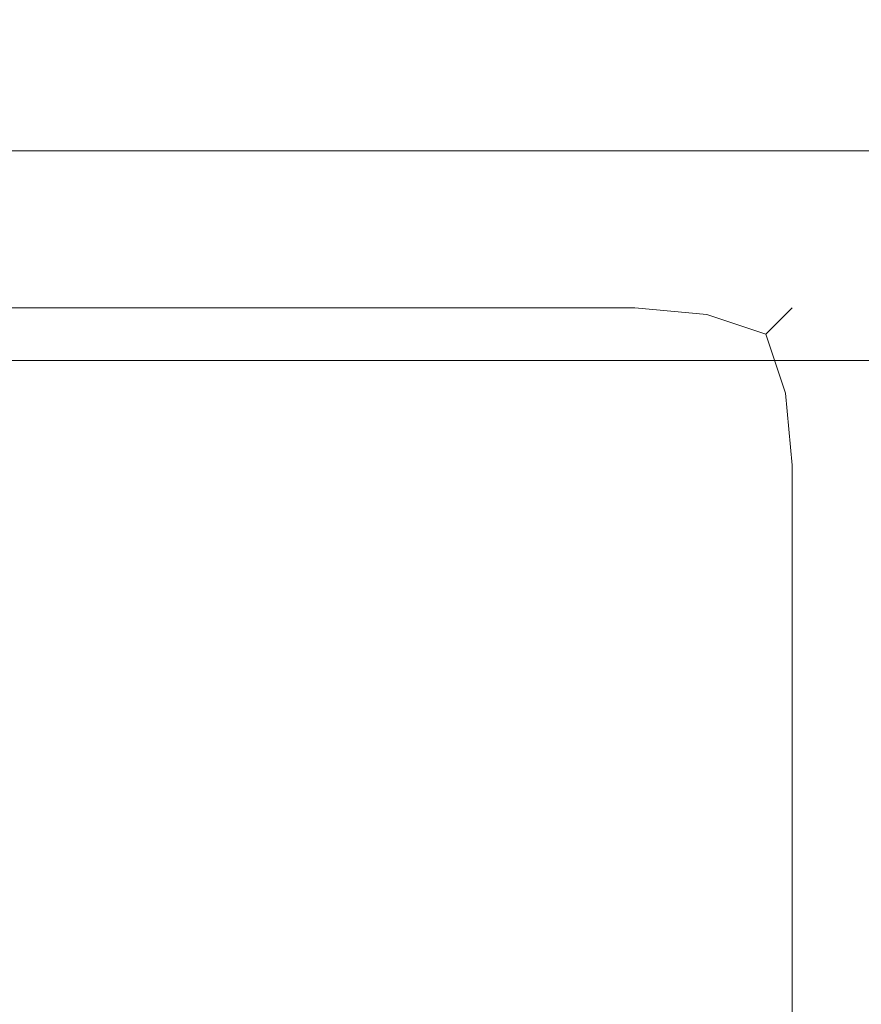
# Model space of a CAD drawing. Extents: x -200 to 202, y -155 to 145.
# Drawn here: x 161 to 163, y 105 to 108 of the extents above; entities that cross this region are included whole.
import ezdxf

# ---------------------------------------------------------------- set-up
doc = ezdxf.new("R2010")
doc.units = 0
doc.header["$LTSCALE"] = 500
doc.header["$MEASUREMENT"] = 0
doc.layers.add('EXC-KORPUS-WH', color=7, linetype='Continuous')
doc.layers.add('EXC-SZKLO', color=7, linetype='Continuous')

msp = doc.modelspace()

# ---------------------------------------------------------------- linework, layer by layer
at = {"layer": 'EXC-KORPUS-WH', "lineweight": 0}
for points, invisible_edges in [([(-198.7395, -153.7974, 1560.1556), (201.2604, 144.2027, 1560.1556), (-198.7396, 144.2026, 1560.1556), (-198.7395, -153.7974, 1560.1556)], 15), ([(201.2604, 144.2027, 1560.1556), (-198.7395, -153.7974, 1560.1556), (201.2605, -153.7973, 1560.1556), (201.2604, 144.2027, 1560.1556)], 15), ([(195.2605, -153.7973, 60.1557), (-192.7396, 144.2026, 60.1557), (195.2604, 144.2027, 60.1557), (195.2605, -153.7973, 60.1557)], 15), ([(195.2605, -145.7973, 1548.1555), (-192.7396, 144.2026, 1548.1555), (195.2604, 144.2027, 1548.1555), (195.2605, -145.7973, 1548.1555)], 15), ([(-192.7396, 144.2026, 60.1557), (195.2605, -153.7973, 60.1557), (-192.7395, -153.7974, 60.1557), (-192.7396, 144.2026, 60.1557)], 15), ([(-192.7396, 144.2026, 1548.1555), (195.2605, -145.7973, 1548.1555), (-192.7395, -145.7974, 1548.1555), (-192.7396, 144.2026, 1548.1555)], 15), ([(-179.7395, -143.7974, 78.1557), (182.2604, 144.2027, 78.1557), (-179.7396, 144.2026, 78.1557), (-179.7395, -143.7974, 78.1557)], 15), ([(182.2604, 144.2027, 78.1557), (-179.7395, -143.7974, 78.1557), (182.2605, -143.7973, 78.1557), (182.2604, 144.2027, 78.1557)], 15), ([(-179.7396, 107.765, 1548.0923), (182.2604, 108.2026, 1548.1549), (-179.7396, 108.2025, 1548.1549), (-179.7396, 107.765, 1548.0923)], 15), ([(182.2604, 108.2026, 1548.1549), (-179.7396, 107.765, 1548.0923), (182.2604, 107.7651, 1548.0923), (182.2604, 108.2026, 1548.1549)], 15), ([(182.2604, 107.4528, 78.405), (-179.7396, 107.7652, 78.2175), (182.2604, 107.7653, 78.2175), (182.2604, 107.4528, 78.405)], 15), ([(-179.7396, 107.7652, 78.2175), (182.2604, 107.4528, 78.405), (-179.7396, 107.4527, 78.405), (-179.7396, 107.7652, 78.2175)], 15), ([(-179.7396, 107.4525, 1547.9048), (182.2604, 107.7651, 1548.0923), (-179.7396, 107.765, 1548.0923), (-179.7396, 107.4525, 1547.9048)], 15), ([(182.2604, 107.7651, 1548.0923), (-179.7396, 107.4525, 1547.9048), (182.2604, 107.4526, 1547.9048), (182.2604, 107.7651, 1548.0923)], 15), ([(182.2604, 107.2653, 78.7175), (-179.7396, 107.4527, 78.405), (182.2604, 107.4528, 78.405), (182.2604, 107.2653, 78.7175)], 13), ([(-179.7396, 107.4527, 78.405), (182.2604, 107.2653, 78.7175), (-179.7396, 107.2652, 78.7175), (-179.7396, 107.4527, 78.405)], 15), ([(182.2604, 107.4526, 1547.9048), (-179.7396, 107.265, 1547.5923), (182.2604, 107.2651, 1547.5923), (182.2604, 107.4526, 1547.9048)], 15), ([(-179.7396, 107.265, 1547.5923), (182.2604, 107.4526, 1547.9048), (-179.7396, 107.4525, 1547.9048), (-179.7396, 107.265, 1547.5923)], 13), ([(182.2604, 107.2028, 79.155), (-179.7396, 107.2652, 78.7175), (182.2604, 107.2653, 78.7175), (182.2604, 107.2028, 79.155)], 15), ([(-179.7396, 107.2652, 78.7175), (182.2604, 107.2028, 79.155), (-179.7396, 107.2027, 79.155), (-179.7396, 107.2652, 78.7175)], 15), ([(182.2604, 107.2651, 1547.5923), (-179.7396, 107.2025, 1547.1548), (182.2604, 107.2026, 1547.1548), (182.2604, 107.2651, 1547.5923)], 15), ([(-179.7396, 107.2025, 1547.1548), (182.2604, 107.2651, 1547.5923), (-179.7396, 107.265, 1547.5923), (-179.7396, 107.2025, 1547.1548)], 15), ([(-179.7396, 107.2025, 1547.1548), (182.2604, 107.2028, 79.155), (182.2604, 107.2026, 1547.1548), (-179.7396, 107.2025, 1547.1548)], 15), ([(182.2604, 107.2028, 79.155), (-179.7396, 107.2025, 1547.1548), (-179.7396, 107.2027, 79.155), (182.2604, 107.2028, 79.155)], 15), ([(182.2604, 107.2027, 95.1556), (-179.7396, 107.2026, 79.1556), (-179.7396, 107.2026, 95.1556), (182.2604, 107.2027, 95.1556)], 15), ([(-179.7396, 107.2026, 79.1556), (182.2604, 107.2027, 95.1556), (182.2604, 107.2027, 79.1556), (-179.7396, 107.2026, 79.1556)], 15), ([(182.2604, 107.1402, 78.7181), (-179.7396, 107.2026, 79.1556), (182.2604, 107.2027, 79.1556), (182.2604, 107.1402, 78.7181)], 15), ([(-179.7396, 107.1401, 95.5931), (182.2604, 107.2027, 95.1556), (-179.7396, 107.2026, 95.1556), (-179.7396, 107.1401, 95.5931)], 15), ([(182.2604, 107.2027, 95.1556), (-179.7396, 107.1401, 95.5931), (182.2604, 107.1402, 95.5931), (182.2604, 107.2027, 95.1556)], 15), ([(-179.7396, 107.2026, 79.1556), (182.2604, 107.1402, 78.7181), (-179.7396, 107.1401, 78.7181), (-179.7396, 107.2026, 79.1556)], 15), ([(164.2604, 107.2027, 817.6553), (-161.7396, 107.2026, 801.6553), (-161.7396, 107.2026, 817.6553), (164.2604, 107.2027, 817.6553)], 15), ([(-161.7396, 107.2026, 801.6553), (164.2604, 107.2027, 817.6553), (164.2604, 107.2027, 801.6553), (-161.7396, 107.2026, 801.6553)], 15), ([(164.2604, 107.1402, 801.2177), (-161.7396, 107.2026, 801.6553), (164.2604, 107.2027, 801.6553), (164.2604, 107.1402, 801.2177)], 15), ([(-161.7396, 107.1401, 818.0927), (164.2604, 107.2027, 817.6553), (-161.7396, 107.2026, 817.6553), (-161.7396, 107.1401, 818.0927)], 15), ([(164.2604, 107.2027, 817.6553), (-161.7396, 107.1401, 818.0927), (164.2604, 107.1402, 818.0927), (164.2604, 107.2027, 817.6553)], 15), ([(164.2604, 107.2027, 772.4363), (-161.7396, 107.2026, 756.4363), (-161.7396, 107.2026, 772.4363), (164.2604, 107.2027, 772.4363)], 15), ([(-161.7396, 107.2026, 756.4363), (164.2604, 107.2027, 772.4363), (164.2604, 107.2027, 756.4363), (-161.7396, 107.2026, 756.4363)], 15), ([(164.2604, 107.1402, 755.9988), (-161.7396, 107.2026, 756.4363), (164.2604, 107.2027, 756.4363), (164.2604, 107.1402, 755.9988)], 15), ([(-161.7396, 107.1401, 772.8738), (164.2604, 107.2027, 772.4363), (-161.7396, 107.2026, 772.4363), (-161.7396, 107.1401, 772.8738)], 15), ([(164.2604, 107.2027, 772.4363), (-161.7396, 107.1401, 772.8738), (164.2604, 107.1402, 772.8738), (164.2604, 107.2027, 772.4363)], 15), ([(164.2604, 107.2027, 1513.2163), (-161.7396, 107.2026, 1497.2163), (-161.7396, 107.2026, 1513.2163), (164.2604, 107.2027, 1513.2163)], 15), ([(-161.7396, 107.2026, 1497.2163), (164.2604, 107.2027, 1513.2163), (164.2604, 107.2027, 1497.2163), (-161.7396, 107.2026, 1497.2163)], 15), ([(164.2604, 107.1402, 1496.7788), (-161.7396, 107.2026, 1497.2163), (164.2604, 107.2027, 1497.2163), (164.2604, 107.1402, 1496.7788)], 15), ([(-161.7396, 107.1401, 1513.6538), (164.2604, 107.2027, 1513.2163), (-161.7396, 107.2026, 1513.2163), (-161.7396, 107.1401, 1513.6538)], 15), ([(164.2604, 107.2027, 1513.2163), (-161.7396, 107.1401, 1513.6538), (164.2604, 107.1402, 1513.6538), (164.2604, 107.2027, 1513.2163)], 15), ([(-161.7396, 107.2026, 801.6553), (164.2604, 107.1402, 801.2177), (-161.7396, 107.1401, 801.2177), (-161.7396, 107.2026, 801.6553)], 15), ([(-161.7396, 107.2026, 756.4363), (164.2604, 107.1402, 755.9988), (-161.7396, 107.1401, 755.9988), (-161.7396, 107.2026, 756.4363)], 15), ([(-161.7396, 107.2026, 1497.2163), (164.2604, 107.1402, 1496.7788), (-161.7396, 107.1401, 1496.7788), (-161.7396, 107.2026, 1497.2163)], 15), ([(182.2604, 106.9527, 78.4056), (-179.7396, 107.1401, 78.7181), (182.2604, 107.1402, 78.7181), (182.2604, 106.9527, 78.4056)], 15), ([(-179.7396, 106.9526, 95.9056), (182.2604, 107.1402, 95.5931), (-179.7396, 107.1401, 95.5931), (-179.7396, 106.9526, 95.9056)], 15), ([(182.2604, 107.1402, 95.5931), (-179.7396, 106.9526, 95.9056), (182.2604, 106.9527, 95.9056), (182.2604, 107.1402, 95.5931)], 13), ([(-179.7396, 107.1401, 78.7181), (182.2604, 106.9527, 78.4056), (-179.7396, 106.9526, 78.4056), (-179.7396, 107.1401, 78.7181)], 13), ([(164.2604, 106.9527, 800.9052), (-161.7396, 107.1401, 801.2177), (164.2604, 107.1402, 801.2177), (164.2604, 106.9527, 800.9052)], 15), ([(-161.7396, 106.9526, 818.4052), (164.2604, 107.1402, 818.0927), (-161.7396, 107.1401, 818.0927), (-161.7396, 106.9526, 818.4052)], 15), ([(164.2604, 107.1402, 818.0927), (-161.7396, 106.9526, 818.4052), (164.2604, 106.9527, 818.4052), (164.2604, 107.1402, 818.0927)], 13), ([(164.2604, 106.9527, 755.6863), (-161.7396, 107.1401, 755.9988), (164.2604, 107.1402, 755.9988), (164.2604, 106.9527, 755.6863)], 15), ([(-161.7396, 106.9526, 773.1863), (164.2604, 107.1402, 772.8738), (-161.7396, 107.1401, 772.8738), (-161.7396, 106.9526, 773.1863)], 15), ([(164.2604, 107.1402, 772.8738), (-161.7396, 106.9526, 773.1863), (164.2604, 106.9527, 773.1863), (164.2604, 107.1402, 772.8738)], 13), ([(164.2604, 106.9527, 1496.4663), (-161.7396, 107.1401, 1496.7788), (164.2604, 107.1402, 1496.7788), (164.2604, 106.9527, 1496.4663)], 15), ([(-161.7396, 106.9526, 1513.9663), (164.2604, 107.1402, 1513.6538), (-161.7396, 107.1401, 1513.6538), (-161.7396, 106.9526, 1513.9663)], 15), ([(164.2604, 107.1402, 1513.6538), (-161.7396, 106.9526, 1513.9663), (164.2604, 106.9527, 1513.9663), (164.2604, 107.1402, 1513.6538)], 13), ([(-161.7396, 107.1401, 801.2177), (164.2604, 106.9527, 800.9052), (-161.7396, 106.9526, 800.9052), (-161.7396, 107.1401, 801.2177)], 13), ([(-161.7396, 107.1401, 755.9988), (164.2604, 106.9527, 755.6863), (-161.7396, 106.9526, 755.6863), (-161.7396, 107.1401, 755.9988)], 13), ([(-161.7396, 107.1401, 1496.7788), (164.2604, 106.9527, 1496.4663), (-161.7396, 106.9526, 1496.4663), (-161.7396, 107.1401, 1496.7788)], 13), ([(182.2604, 106.9527, 95.9056), (-179.7396, 106.6401, 96.0931), (182.2604, 106.6402, 96.0931), (182.2604, 106.9527, 95.9056)], 15), ([(-179.7396, 106.6401, 96.0931), (182.2604, 106.9527, 95.9056), (-179.7396, 106.9526, 95.9056), (-179.7396, 106.6401, 96.0931)], 15), ([(182.2604, 106.6402, 78.2181), (-179.7396, 106.9526, 78.4056), (182.2604, 106.9527, 78.4056), (182.2604, 106.6402, 78.2181)], 15), ([(-179.7396, 106.9526, 78.4056), (182.2604, 106.6402, 78.2181), (-179.7396, 106.6401, 78.2181), (-179.7396, 106.9526, 78.4056)], 15), ([(164.2604, 106.9527, 818.4052), (-161.7396, 106.6401, 818.5928), (164.2604, 106.6402, 818.5928), (164.2604, 106.9527, 818.4052)], 15), ([(-161.7396, 106.6401, 818.5928), (164.2604, 106.9527, 818.4052), (-161.7396, 106.9526, 818.4052), (-161.7396, 106.6401, 818.5928)], 15), ([(164.2604, 106.6402, 800.7178), (-161.7396, 106.9526, 800.9052), (164.2604, 106.9527, 800.9052), (164.2604, 106.6402, 800.7178)], 15), ([(164.2604, 106.9527, 773.1863), (-161.7396, 106.6401, 773.3738), (164.2604, 106.6402, 773.3738), (164.2604, 106.9527, 773.1863)], 15), ([(-161.7396, 106.6401, 773.3738), (164.2604, 106.9527, 773.1863), (-161.7396, 106.9526, 773.1863), (-161.7396, 106.6401, 773.3738)], 15), ([(164.2604, 106.6402, 755.4988), (-161.7396, 106.9526, 755.6863), (164.2604, 106.9527, 755.6863), (164.2604, 106.6402, 755.4988)], 15), ([(164.2604, 106.9527, 1513.9663), (-161.7396, 106.6401, 1514.1538), (164.2604, 106.6402, 1514.1538), (164.2604, 106.9527, 1513.9663)], 15), ([(-161.7396, 106.6401, 1514.1538), (164.2604, 106.9527, 1513.9663), (-161.7396, 106.9526, 1513.9663), (-161.7396, 106.6401, 1514.1538)], 15), ([(164.2604, 106.6402, 1496.2788), (-161.7396, 106.9526, 1496.4663), (164.2604, 106.9527, 1496.4663), (164.2604, 106.6402, 1496.2788)], 15), ([(-161.7396, 106.9526, 800.9052), (164.2604, 106.6402, 800.7178), (-161.7396, 106.6401, 800.7178), (-161.7396, 106.9526, 800.9052)], 15), ([(-161.7396, 106.9526, 755.6863), (164.2604, 106.6402, 755.4988), (-161.7396, 106.6401, 755.4988), (-161.7396, 106.9526, 755.6863)], 15), ([(-161.7396, 106.9526, 1496.4663), (164.2604, 106.6402, 1496.2788), (-161.7396, 106.6401, 1496.2788), (-161.7396, 106.9526, 1496.4663)], 15), ([(182.2604, 106.6402, 96.0931), (-179.7396, 106.2026, 96.1556), (182.2604, 106.2027, 96.1556), (182.2604, 106.6402, 96.0931)], 15), ([(-179.7396, 106.2026, 96.1556), (182.2604, 106.6402, 96.0931), (-179.7396, 106.6401, 96.0931), (-179.7396, 106.2026, 96.1556)], 15), ([(182.2604, 106.2027, 78.1556), (-179.7396, 106.6401, 78.2181), (182.2604, 106.6402, 78.2181), (182.2604, 106.2027, 78.1556)], 15), ([(-179.7396, 106.6401, 78.2181), (182.2604, 106.2027, 78.1556), (-179.7396, 106.2026, 78.1556), (-179.7396, 106.6401, 78.2181)], 15), ([(164.2604, 106.6402, 818.5928), (-161.7396, 106.2026, 818.6553), (164.2604, 106.2027, 818.6553), (164.2604, 106.6402, 818.5928)], 15), ([(-161.7396, 106.2026, 818.6553), (164.2604, 106.6402, 818.5928), (-161.7396, 106.6401, 818.5928), (-161.7396, 106.2026, 818.6553)], 15), ([(164.2604, 106.2027, 800.6552), (-161.7396, 106.6401, 800.7178), (164.2604, 106.6402, 800.7178), (164.2604, 106.2027, 800.6552)], 15), ([(164.2604, 106.6402, 773.3738), (-161.7396, 106.2026, 773.4363), (164.2604, 106.2027, 773.4363), (164.2604, 106.6402, 773.3738)], 15), ([(-161.7396, 106.2026, 773.4363), (164.2604, 106.6402, 773.3738), (-161.7396, 106.6401, 773.3738), (-161.7396, 106.2026, 773.4363)], 15), ([(164.2604, 106.2027, 755.4363), (-161.7396, 106.6401, 755.4988), (164.2604, 106.6402, 755.4988), (164.2604, 106.2027, 755.4363)], 15), ([(164.2604, 106.6402, 1514.1538), (-161.7396, 106.2026, 1514.2163), (164.2604, 106.2027, 1514.2163), (164.2604, 106.6402, 1514.1538)], 15), ([(-161.7396, 106.2026, 1514.2163), (164.2604, 106.6402, 1514.1538), (-161.7396, 106.6401, 1514.1538), (-161.7396, 106.2026, 1514.2163)], 15), ([(164.2604, 106.2027, 1496.2163), (-161.7396, 106.6401, 1496.2788), (164.2604, 106.6402, 1496.2788), (164.2604, 106.2027, 1496.2163)], 15), ([(-161.7396, 106.6401, 800.7178), (164.2604, 106.2027, 800.6552), (-161.7396, 106.2026, 800.6552), (-161.7396, 106.6401, 800.7178)], 15), ([(-161.7396, 106.6401, 755.4988), (164.2604, 106.2027, 755.4363), (-161.7396, 106.2026, 755.4363), (-161.7396, 106.6401, 755.4988)], 15), ([(-161.7396, 106.6401, 1496.2788), (164.2604, 106.2027, 1496.2163), (-161.7396, 106.2026, 1496.2163), (-161.7396, 106.6401, 1496.2788)], 15), ([(-179.7396, 106.2026, 96.1556), (182.2605, -135.7973, 96.1556), (182.2604, 106.2027, 96.1556), (-179.7396, 106.2026, 96.1556)], 15), ([(182.2604, 106.2027, 78.1556), (-179.7395, -135.7974, 78.1556), (-179.7396, 106.2026, 78.1556), (182.2604, 106.2027, 78.1556)], 15), ([(182.2605, -135.7973, 96.1556), (-179.7396, 106.2026, 96.1556), (-179.7395, -135.7974, 96.1556), (182.2605, -135.7973, 96.1556)], 15), ([(-179.7395, -135.7974, 78.1556), (182.2604, 106.2027, 78.1556), (182.2605, -135.7973, 78.1556), (-179.7395, -135.7974, 78.1556)], 15), ([(-161.7396, 106.2026, 818.6553), (164.2605, -135.7973, 818.6553), (164.2604, 106.2027, 818.6553), (-161.7396, 106.2026, 818.6553)], 15), ([(164.2604, 106.2027, 800.6552), (-161.7395, -135.7974, 800.6552), (-161.7396, 106.2026, 800.6552), (164.2604, 106.2027, 800.6552)], 15), ([(-161.7396, 106.2026, 773.4363), (164.2605, -135.7973, 773.4363), (164.2604, 106.2027, 773.4363), (-161.7396, 106.2026, 773.4363)], 15), ([(164.2604, 106.2027, 755.4363), (-161.7395, -135.7974, 755.4363), (-161.7396, 106.2026, 755.4363), (164.2604, 106.2027, 755.4363)], 15), ([(-161.7396, 106.2026, 1514.2163), (164.2605, -135.7973, 1514.2163), (164.2604, 106.2027, 1514.2163), (-161.7396, 106.2026, 1514.2163)], 15), ([(164.2604, 106.2027, 1496.2163), (-161.7395, -135.7974, 1496.2163), (-161.7396, 106.2026, 1496.2163), (164.2604, 106.2027, 1496.2163)], 15), ([(164.2605, -135.7973, 818.6553), (-161.7396, 106.2026, 818.6553), (-161.7395, -135.7974, 818.6553), (164.2605, -135.7973, 818.6553)], 15), ([(164.2605, -135.7973, 773.4363), (-161.7396, 106.2026, 773.4363), (-161.7395, -135.7974, 773.4363), (164.2605, -135.7973, 773.4363)], 15), ([(164.2605, -135.7973, 1514.2163), (-161.7396, 106.2026, 1514.2163), (-161.7395, -135.7974, 1514.2163), (164.2605, -135.7973, 1514.2163)], 15), ([(-161.7395, -135.7974, 800.6552), (164.2604, 106.2027, 800.6552), (164.2605, -135.7973, 800.6552), (-161.7395, -135.7974, 800.6552)], 15), ([(-161.7395, -135.7974, 755.4363), (164.2604, 106.2027, 755.4363), (164.2605, -135.7973, 755.4363), (-161.7395, -135.7974, 755.4363)], 15), ([(-161.7395, -135.7974, 1496.2163), (164.2604, 106.2027, 1496.2163), (164.2605, -135.7973, 1496.2163), (-161.7395, -135.7974, 1496.2163)], 15)]:
    msp.add_3dface(points, dxfattribs=dict(at, invisible_edges=invisible_edges))
at = {"layer": 'EXC-SZKLO', "lineweight": 0}
for points, invisible_edges in [([(162.7604, 107.2028, 426.5022), (-160.2396, 107.2027, 424.5023), (-160.2396, 107.2027, 426.5023), (162.7604, 107.2028, 426.5022)], 15), ([(-160.2396, 107.2027, 424.5023), (162.7604, 107.2028, 426.5022), (162.7604, 107.2028, 424.5022), (-160.2396, 107.2027, 424.5023)], 15), ([(162.7604, 107.1716, 424.2834), (-160.2396, 107.2027, 424.5023), (162.7604, 107.2028, 424.5022), (162.7604, 107.1716, 424.2834)], 15), ([(-160.2396, 107.1714, 426.721), (162.7604, 107.2028, 426.5022), (-160.2396, 107.2027, 426.5023), (-160.2396, 107.1714, 426.721)], 15), ([(162.7604, 107.2028, 426.5022), (-160.2396, 107.1714, 426.721), (162.7604, 107.1716, 426.7209), (162.7604, 107.2028, 426.5022)], 15), ([(162.7604, 107.2028, 1183.5809), (-160.2396, 107.2027, 1181.5809), (-160.2396, 107.2027, 1183.5809), (162.7604, 107.2028, 1183.5809)], 15), ([(-160.2396, 107.2027, 1181.5809), (162.7604, 107.2028, 1183.5809), (162.7604, 107.2028, 1181.5809), (-160.2396, 107.2027, 1181.5809)], 15), ([(162.7604, 107.1716, 1181.3622), (-160.2396, 107.2027, 1181.5809), (162.7604, 107.2028, 1181.5809), (162.7604, 107.1716, 1181.3622)], 15), ([(-160.2396, 107.1714, 1183.7998), (162.7604, 107.2028, 1183.5809), (-160.2396, 107.2027, 1183.5809), (-160.2396, 107.1714, 1183.7998)], 15), ([(162.7604, 107.2028, 1183.5809), (-160.2396, 107.1714, 1183.7998), (162.7604, 107.1716, 1183.7997), (162.7604, 107.2028, 1183.5809)], 15), ([(-160.2396, 107.2027, 424.5023), (162.7604, 107.1716, 424.2834), (-160.2396, 107.1714, 424.2835), (-160.2396, 107.2027, 424.5023)], 15), ([(-160.2396, 107.2027, 1181.5809), (162.7604, 107.1716, 1181.3622), (-160.2396, 107.1714, 1181.3622), (-160.2396, 107.2027, 1181.5809)], 15), ([(162.9635, 107.1403, 424.2991), (162.7604, 107.2028, 424.5022), (162.9791, 107.1716, 424.5022), (162.9635, 107.1403, 424.2991)], 15), ([(162.7604, 107.2028, 424.5022), (162.9635, 107.1403, 424.2991), (162.7604, 107.1716, 424.2834), (162.7604, 107.2028, 424.5022)], 15), ([(162.9635, 107.1403, 426.7053), (162.7604, 107.2028, 426.5022), (162.7604, 107.1716, 426.7209), (162.9635, 107.1403, 426.7053)], 15), ([(162.7604, 107.2028, 426.5022), (162.9635, 107.1403, 426.7053), (162.9791, 107.1716, 426.5022), (162.7604, 107.2028, 426.5022)], 15), ([(162.9791, 107.1716, 426.5022), (162.7604, 107.2028, 424.5022), (162.7604, 107.2028, 426.5022), (162.9791, 107.1716, 426.5022)], 15), ([(162.7604, 107.2028, 424.5022), (162.9791, 107.1716, 426.5022), (162.9791, 107.1716, 424.5022), (162.7604, 107.2028, 424.5022)], 15), ([(162.9635, 107.1403, 1181.3778), (162.7604, 107.2028, 1181.5809), (162.9791, 107.1716, 1181.5809), (162.9635, 107.1403, 1181.3778)], 15), ([(162.7604, 107.2028, 1181.5809), (162.9635, 107.1403, 1181.3778), (162.7604, 107.1716, 1181.3622), (162.7604, 107.2028, 1181.5809)], 15), ([(162.9635, 107.1403, 1183.7841), (162.7604, 107.2028, 1183.5809), (162.7604, 107.1716, 1183.7997), (162.9635, 107.1403, 1183.7841)], 15), ([(162.7604, 107.2028, 1183.5809), (162.9635, 107.1403, 1183.7841), (162.9791, 107.1716, 1183.5809), (162.7604, 107.2028, 1183.5809)], 15), ([(162.9791, 107.1716, 1183.5809), (162.7604, 107.2028, 1181.5809), (162.7604, 107.2028, 1183.5809), (162.9791, 107.1716, 1183.5809)], 15), ([(162.7604, 107.2028, 1181.5809), (162.9791, 107.1716, 1183.5809), (162.9791, 107.1716, 1181.5809), (162.7604, 107.2028, 1181.5809)], 15), ([(162.7604, 107.0778, 424.1272), (-160.2396, 107.1714, 424.2835), (162.7604, 107.1716, 424.2834), (162.7604, 107.0778, 424.1272)], 15), ([(-160.2396, 107.0777, 426.8773), (162.7604, 107.1716, 426.7209), (-160.2396, 107.1714, 426.721), (-160.2396, 107.0777, 426.8773)], 15), ([(162.7604, 107.1716, 426.7209), (-160.2396, 107.0777, 426.8773), (162.7604, 107.0778, 426.8772), (162.7604, 107.1716, 426.7209)], 15), ([(162.7604, 107.0778, 1181.2059), (-160.2396, 107.1714, 1181.3622), (162.7604, 107.1716, 1181.3622), (162.7604, 107.0778, 1181.2059)], 15), ([(-160.2396, 107.0777, 1183.9561), (162.7604, 107.1716, 1183.7997), (-160.2396, 107.1714, 1183.7998), (-160.2396, 107.0777, 1183.9561)], 15), ([(162.7604, 107.1716, 1183.7997), (-160.2396, 107.0777, 1183.9561), (162.7604, 107.0778, 1183.9559), (162.7604, 107.1716, 1183.7997)], 15), ([(-160.2396, 107.1714, 424.2835), (162.7604, 107.0778, 424.1272), (-160.2396, 107.0777, 424.1273), (-160.2396, 107.1714, 424.2835)], 15), ([(-160.2396, 107.1714, 1181.3622), (162.7604, 107.0778, 1181.2059), (-160.2396, 107.0777, 1181.2059), (-160.2396, 107.1714, 1181.3622)], 15), ([(162.9323, 107.0622, 424.1428), (162.7604, 107.1716, 424.2834), (162.9635, 107.1403, 424.2991), (162.9323, 107.0622, 424.1428)], 15), ([(162.7604, 107.1716, 424.2834), (162.9323, 107.0622, 424.1428), (162.7604, 107.0778, 424.1272), (162.7604, 107.1716, 424.2834)], 15), ([(162.9323, 107.0622, 426.8616), (162.7604, 107.1716, 426.7209), (162.7604, 107.0778, 426.8772), (162.9323, 107.0622, 426.8616)], 15), ([(162.7604, 107.1716, 426.7209), (162.9323, 107.0622, 426.8616), (162.9635, 107.1403, 426.7053), (162.7604, 107.1716, 426.7209)], 15), ([(162.9323, 107.0622, 1181.2216), (162.7604, 107.1716, 1181.3622), (162.9635, 107.1403, 1181.3778), (162.9323, 107.0622, 1181.2216)], 15), ([(162.7604, 107.1716, 1181.3622), (162.9323, 107.0622, 1181.2216), (162.7604, 107.0778, 1181.2059), (162.7604, 107.1716, 1181.3622)], 15), ([(162.9323, 107.0622, 1183.9403), (162.7604, 107.1716, 1183.7997), (162.7604, 107.0778, 1183.9559), (162.9323, 107.0622, 1183.9403)], 15), ([(162.7604, 107.1716, 1183.7997), (162.9323, 107.0622, 1183.9403), (162.9635, 107.1403, 1183.7841), (162.7604, 107.1716, 1183.7997)], 15), ([(162.9791, 107.1716, 424.5022), (163.1198, 107.0622, 424.3303), (162.9635, 107.1403, 424.2991), (162.9791, 107.1716, 424.5022)], 15), ([(163.1198, 107.0622, 426.6741), (162.9791, 107.1716, 426.5022), (162.9635, 107.1403, 426.7053), (163.1198, 107.0622, 426.6741)], 15), ([(162.9791, 107.1716, 1181.5809), (163.1198, 107.0622, 1181.4089), (162.9635, 107.1403, 1181.3778), (162.9791, 107.1716, 1181.5809)], 15), ([(163.1198, 107.0622, 1183.7527), (162.9791, 107.1716, 1183.5809), (162.9635, 107.1403, 1183.7841), (163.1198, 107.0622, 1183.7527)], 15), ([(163.1198, 107.0622, 424.3303), (162.9791, 107.1716, 424.5022), (163.1354, 107.0778, 424.5022), (163.1198, 107.0622, 424.3303)], 15), ([(162.9791, 107.1716, 426.5022), (163.1198, 107.0622, 426.6741), (163.1354, 107.0778, 426.5022), (162.9791, 107.1716, 426.5022)], 15), ([(163.1354, 107.0778, 426.5022), (162.9791, 107.1716, 424.5022), (162.9791, 107.1716, 426.5022), (163.1354, 107.0778, 426.5022)], 15), ([(162.9791, 107.1716, 424.5022), (163.1354, 107.0778, 426.5022), (163.1354, 107.0778, 424.5022), (162.9791, 107.1716, 424.5022)], 15), ([(163.1198, 107.0622, 1181.4089), (162.9791, 107.1716, 1181.5809), (163.1354, 107.0778, 1181.5809), (163.1198, 107.0622, 1181.4089)], 15), ([(162.9791, 107.1716, 1183.5809), (163.1198, 107.0622, 1183.7527), (163.1354, 107.0778, 1183.5809), (162.9791, 107.1716, 1183.5809)], 15), ([(163.1354, 107.0778, 1183.5809), (162.9791, 107.1716, 1181.5809), (162.9791, 107.1716, 1183.5809), (163.1354, 107.0778, 1183.5809)], 15), ([(162.9791, 107.1716, 1181.5809), (163.1354, 107.0778, 1183.5809), (163.1354, 107.0778, 1181.5809), (162.9791, 107.1716, 1181.5809)], 15), ([(162.9635, 107.1403, 424.2991), (163.0729, 107.0153, 424.1897), (162.9323, 107.0622, 424.1428), (162.9635, 107.1403, 424.2991)], 15), ([(163.0729, 107.0153, 426.8147), (162.9635, 107.1403, 426.7053), (162.9323, 107.0622, 426.8616), (163.0729, 107.0153, 426.8147)], 15), ([(162.9635, 107.1403, 1181.3778), (163.0729, 107.0153, 1181.2684), (162.9323, 107.0622, 1181.2216), (162.9635, 107.1403, 1181.3778)], 15), ([(163.0729, 107.0153, 1183.8934), (162.9635, 107.1403, 1183.7841), (162.9323, 107.0622, 1183.9403), (163.0729, 107.0153, 1183.8934)], 15), ([(163.0729, 107.0153, 424.1897), (162.9635, 107.1403, 424.2991), (163.1198, 107.0622, 424.3303), (163.0729, 107.0153, 424.1897)], 15), ([(162.9635, 107.1403, 426.7053), (163.0729, 107.0153, 426.8147), (163.1198, 107.0622, 426.6741), (162.9635, 107.1403, 426.7053)], 15), ([(163.0729, 107.0153, 1181.2684), (162.9635, 107.1403, 1181.3778), (163.1198, 107.0622, 1181.4089), (163.0729, 107.0153, 1181.2684)], 15), ([(162.9635, 107.1403, 1183.7841), (163.0729, 107.0153, 1183.8934), (163.1198, 107.0622, 1183.7527), (162.9635, 107.1403, 1183.7841)], 15), ([(162.7604, 106.9216, 424.0334), (-160.2396, 107.0777, 424.1273), (162.7604, 107.0778, 424.1272), (162.7604, 106.9216, 424.0334)], 13), ([(162.7604, 107.0778, 426.8772), (-160.2396, 106.9214, 426.971), (162.7604, 106.9216, 426.9709), (162.7604, 107.0778, 426.8772)], 15), ([(-160.2396, 106.9214, 426.971), (162.7604, 107.0778, 426.8772), (-160.2396, 107.0777, 426.8773), (-160.2396, 106.9214, 426.971)], 13), ([(162.7604, 106.9216, 1181.1122), (-160.2396, 107.0777, 1181.2059), (162.7604, 107.0778, 1181.2059), (162.7604, 106.9216, 1181.1122)], 13), ([(162.7604, 107.0778, 1183.9559), (-160.2396, 106.9214, 1184.0497), (162.7604, 106.9216, 1184.0497), (162.7604, 107.0778, 1183.9559)], 15), ([(-160.2396, 106.9214, 1184.0497), (162.7604, 107.0778, 1183.9559), (-160.2396, 107.0777, 1183.9561), (-160.2396, 106.9214, 1184.0497)], 13), ([(-160.2396, 107.0777, 424.1273), (162.7604, 106.9216, 424.0334), (-160.2396, 106.9214, 424.0335), (-160.2396, 107.0777, 424.1273)], 15), ([(-160.2396, 107.0777, 1181.2059), (162.7604, 106.9216, 1181.1122), (-160.2396, 106.9214, 1181.1122), (-160.2396, 107.0777, 1181.2059)], 15), ([(162.9323, 107.0622, 424.1428), (162.7604, 106.9216, 424.0334), (162.7604, 107.0778, 424.1272), (162.9323, 107.0622, 424.1428)], 11), ([(162.7604, 106.9216, 426.9709), (162.9323, 107.0622, 426.8616), (162.7604, 107.0778, 426.8772), (162.7604, 106.9216, 426.9709)], 13), ([(162.9323, 107.0622, 1181.2216), (162.7604, 106.9216, 1181.1122), (162.7604, 107.0778, 1181.2059), (162.9323, 107.0622, 1181.2216)], 11), ([(162.7604, 106.9216, 1184.0497), (162.9323, 107.0622, 1183.9403), (162.7604, 107.0778, 1183.9559), (162.7604, 106.9216, 1184.0497)], 13), ([(163.2291, 106.9216, 424.5022), (163.1198, 107.0622, 424.3303), (163.1354, 107.0778, 424.5022), (163.2291, 106.9216, 424.5022)], 13), ([(163.1198, 107.0622, 426.6741), (163.2291, 106.9216, 426.5022), (163.1354, 107.0778, 426.5022), (163.1198, 107.0622, 426.6741)], 11), ([(163.2291, 106.9216, 1181.5809), (163.1198, 107.0622, 1181.4089), (163.1354, 107.0778, 1181.5809), (163.2291, 106.9216, 1181.5809)], 13), ([(163.1198, 107.0622, 1183.7527), (163.2291, 106.9216, 1183.5809), (163.1354, 107.0778, 1183.5809), (163.1198, 107.0622, 1183.7527)], 11), ([(163.1354, 107.0778, 424.5022), (163.2291, 106.9216, 426.5022), (163.2291, 106.9216, 424.5022), (163.1354, 107.0778, 424.5022)], 15), ([(163.2291, 106.9216, 426.5022), (163.1354, 107.0778, 424.5022), (163.1354, 107.0778, 426.5022), (163.2291, 106.9216, 426.5022)], 13), ([(163.1354, 107.0778, 1181.5809), (163.2291, 106.9216, 1183.5809), (163.2291, 106.9216, 1181.5809), (163.1354, 107.0778, 1181.5809)], 15), ([(163.2291, 106.9216, 1183.5809), (163.1354, 107.0778, 1181.5809), (163.1354, 107.0778, 1183.5809), (163.2291, 106.9216, 1183.5809)], 13), ([(162.7604, 106.9216, 424.0334), (162.9323, 107.0622, 424.1428), (162.9635, 106.9059, 424.0647), (162.7604, 106.9216, 424.0334)], 15), ([(162.9323, 107.0622, 426.8616), (162.7604, 106.9216, 426.9709), (162.9635, 106.9059, 426.9397), (162.9323, 107.0622, 426.8616)], 15), ([(162.7604, 106.9216, 1181.1122), (162.9323, 107.0622, 1181.2216), (162.9635, 106.9059, 1181.1434), (162.7604, 106.9216, 1181.1122)], 15), ([(162.9323, 107.0622, 1183.9403), (162.7604, 106.9216, 1184.0497), (162.9635, 106.9059, 1184.0184), (162.9323, 107.0622, 1183.9403)], 15), ([(163.0729, 107.0153, 424.1897), (162.9635, 106.9059, 424.0647), (162.9323, 107.0622, 424.1428), (163.0729, 107.0153, 424.1897)], 11), ([(162.9635, 106.9059, 426.9397), (163.0729, 107.0153, 426.8147), (162.9323, 107.0622, 426.8616), (162.9635, 106.9059, 426.9397)], 13), ([(163.0729, 107.0153, 1181.2684), (162.9635, 106.9059, 1181.1434), (162.9323, 107.0622, 1181.2216), (163.0729, 107.0153, 1181.2684)], 11), ([(162.9635, 106.9059, 1184.0184), (163.0729, 107.0153, 1183.8934), (162.9323, 107.0622, 1183.9403), (162.9635, 106.9059, 1184.0184)], 13), ([(163.1979, 106.9059, 424.2991), (163.0729, 107.0153, 424.1897), (163.1198, 107.0622, 424.3303), (163.1979, 106.9059, 424.2991)], 13), ([(163.0729, 107.0153, 426.8147), (163.1979, 106.9059, 426.7053), (163.1198, 107.0622, 426.6741), (163.0729, 107.0153, 426.8147)], 11), ([(163.1979, 106.9059, 1181.3778), (163.0729, 107.0153, 1181.2684), (163.1198, 107.0622, 1181.4089), (163.1979, 106.9059, 1181.3778)], 13), ([(163.0729, 107.0153, 1183.8934), (163.1979, 106.9059, 1183.7841), (163.1198, 107.0622, 1183.7527), (163.0729, 107.0153, 1183.8934)], 11), ([(163.1198, 107.0622, 424.3303), (163.2291, 106.9216, 424.5022), (163.1979, 106.9059, 424.2991), (163.1198, 107.0622, 424.3303)], 15), ([(163.2291, 106.9216, 426.5022), (163.1198, 107.0622, 426.6741), (163.1979, 106.9059, 426.7053), (163.2291, 106.9216, 426.5022)], 15), ([(163.1198, 107.0622, 1181.4089), (163.2291, 106.9216, 1181.5809), (163.1979, 106.9059, 1181.3778), (163.1198, 107.0622, 1181.4089)], 15), ([(163.2291, 106.9216, 1183.5809), (163.1198, 107.0622, 1183.7527), (163.1979, 106.9059, 1183.7841), (163.2291, 106.9216, 1183.5809)], 15), ([(162.9635, 106.9059, 424.0647), (163.0729, 107.0153, 424.1897), (163.1198, 106.8747, 424.1428), (162.9635, 106.9059, 424.0647)], 13), ([(163.0729, 107.0153, 426.8147), (162.9635, 106.9059, 426.9397), (163.1198, 106.8747, 426.8616), (163.0729, 107.0153, 426.8147)], 11), ([(162.9635, 106.9059, 1181.1434), (163.0729, 107.0153, 1181.2684), (163.1198, 106.8747, 1181.2216), (162.9635, 106.9059, 1181.1434)], 13), ([(163.0729, 107.0153, 1183.8934), (162.9635, 106.9059, 1184.0184), (163.1198, 106.8747, 1183.9403), (163.0729, 107.0153, 1183.8934)], 11), ([(163.0729, 107.0153, 424.1897), (163.1979, 106.9059, 424.2991), (163.1198, 106.8747, 424.1428), (163.0729, 107.0153, 424.1897)], 15), ([(163.1979, 106.9059, 426.7053), (163.0729, 107.0153, 426.8147), (163.1198, 106.8747, 426.8616), (163.1979, 106.9059, 426.7053)], 15), ([(163.0729, 107.0153, 1181.2684), (163.1979, 106.9059, 1181.3778), (163.1198, 106.8747, 1181.2216), (163.0729, 107.0153, 1181.2684)], 15), ([(163.1979, 106.9059, 1183.7841), (163.0729, 107.0153, 1183.8934), (163.1198, 106.8747, 1183.9403), (163.1979, 106.9059, 1183.7841)], 15), ([(162.7604, 106.7028, 424.0022), (-160.2396, 106.9214, 424.0335), (162.7604, 106.9216, 424.0334), (162.7604, 106.7028, 424.0022)], 15), ([(162.7604, 106.9216, 426.9709), (-160.2396, 106.7027, 427.0023), (162.7604, 106.7028, 427.0022), (162.7604, 106.9216, 426.9709)], 15), ([(-160.2396, 106.7027, 427.0023), (162.7604, 106.9216, 426.9709), (-160.2396, 106.9214, 426.971), (-160.2396, 106.7027, 427.0023)], 15), ([(162.7604, 106.7028, 1181.0809), (-160.2396, 106.9214, 1181.1122), (162.7604, 106.9216, 1181.1122), (162.7604, 106.7028, 1181.0809)], 15), ([(162.7604, 106.9216, 1184.0497), (-160.2396, 106.7027, 1184.0809), (162.7604, 106.7028, 1184.0809), (162.7604, 106.9216, 1184.0497)], 15), ([(-160.2396, 106.7027, 1184.0809), (162.7604, 106.9216, 1184.0497), (-160.2396, 106.9214, 1184.0497), (-160.2396, 106.7027, 1184.0809)], 15), ([(-160.2396, 106.9214, 424.0335), (162.7604, 106.7028, 424.0022), (-160.2396, 106.7027, 424.0023), (-160.2396, 106.9214, 424.0335)], 15), ([(-160.2396, 106.9214, 1181.1122), (162.7604, 106.7028, 1181.0809), (-160.2396, 106.7027, 1181.0809), (-160.2396, 106.9214, 1181.1122)], 15), ([(162.9635, 106.9059, 424.0647), (162.7604, 106.7028, 424.0022), (162.7604, 106.9216, 424.0334), (162.9635, 106.9059, 424.0647)], 15), ([(162.7604, 106.7028, 427.0022), (162.9635, 106.9059, 426.9397), (162.7604, 106.9216, 426.9709), (162.7604, 106.7028, 427.0022)], 15), ([(162.9635, 106.9059, 1181.1434), (162.7604, 106.7028, 1181.0809), (162.7604, 106.9216, 1181.1122), (162.9635, 106.9059, 1181.1434)], 15), ([(162.7604, 106.7028, 1184.0809), (162.9635, 106.9059, 1184.0184), (162.7604, 106.9216, 1184.0497), (162.7604, 106.7028, 1184.0809)], 15), ([(163.2604, 106.7028, 424.5022), (163.1979, 106.9059, 424.2991), (163.2291, 106.9216, 424.5022), (163.2604, 106.7028, 424.5022)], 15), ([(163.1979, 106.9059, 426.7053), (163.2604, 106.7028, 426.5022), (163.2291, 106.9216, 426.5022), (163.1979, 106.9059, 426.7053)], 15), ([(163.2604, 106.7028, 1181.5809), (163.1979, 106.9059, 1181.3778), (163.2291, 106.9216, 1181.5809), (163.2604, 106.7028, 1181.5809)], 15), ([(163.1979, 106.9059, 1183.7841), (163.2604, 106.7028, 1183.5809), (163.2291, 106.9216, 1183.5809), (163.1979, 106.9059, 1183.7841)], 15), ([(163.2291, 106.9216, 424.5022), (163.2604, 106.7028, 426.5022), (163.2604, 106.7028, 424.5022), (163.2291, 106.9216, 424.5022)], 15), ([(163.2604, 106.7028, 426.5022), (163.2291, 106.9216, 424.5022), (163.2291, 106.9216, 426.5022), (163.2604, 106.7028, 426.5022)], 15), ([(163.2291, 106.9216, 1181.5809), (163.2604, 106.7028, 1183.5809), (163.2604, 106.7028, 1181.5809), (163.2291, 106.9216, 1181.5809)], 15), ([(163.2604, 106.7028, 1183.5809), (163.2291, 106.9216, 1181.5809), (163.2291, 106.9216, 1183.5809), (163.2604, 106.7028, 1183.5809)], 15), ([(162.7604, 106.7028, 424.0022), (162.9635, 106.9059, 424.0647), (162.9791, 106.7028, 424.0334), (162.7604, 106.7028, 424.0022)], 15), ([(162.9635, 106.9059, 426.9397), (162.7604, 106.7028, 427.0022), (162.9791, 106.7028, 426.9709), (162.9635, 106.9059, 426.9397)], 15), ([(162.7604, 106.7028, 1181.0809), (162.9635, 106.9059, 1181.1434), (162.9791, 106.7028, 1181.1122), (162.7604, 106.7028, 1181.0809)], 15), ([(162.9635, 106.9059, 1184.0184), (162.7604, 106.7028, 1184.0809), (162.9791, 106.7028, 1184.0497), (162.9635, 106.9059, 1184.0184)], 15), ([(163.1198, 106.8747, 424.1428), (162.9791, 106.7028, 424.0334), (162.9635, 106.9059, 424.0647), (163.1198, 106.8747, 424.1428)], 15), ([(162.9791, 106.7028, 426.9709), (163.1198, 106.8747, 426.8616), (162.9635, 106.9059, 426.9397), (162.9791, 106.7028, 426.9709)], 15), ([(163.1198, 106.8747, 1181.2216), (162.9791, 106.7028, 1181.1122), (162.9635, 106.9059, 1181.1434), (163.1198, 106.8747, 1181.2216)], 15), ([(162.9791, 106.7028, 1184.0497), (163.1198, 106.8747, 1183.9403), (162.9635, 106.9059, 1184.0184), (162.9791, 106.7028, 1184.0497)], 15), ([(163.2291, 106.7028, 424.2834), (163.1198, 106.8747, 424.1428), (163.1979, 106.9059, 424.2991), (163.2291, 106.7028, 424.2834)], 15), ([(163.1198, 106.8747, 426.8616), (163.2291, 106.7028, 426.7209), (163.1979, 106.9059, 426.7053), (163.1198, 106.8747, 426.8616)], 15), ([(163.2291, 106.7028, 1181.3622), (163.1198, 106.8747, 1181.2216), (163.1979, 106.9059, 1181.3778), (163.2291, 106.7028, 1181.3622)], 15), ([(163.1198, 106.8747, 1183.9403), (163.2291, 106.7028, 1183.7997), (163.1979, 106.9059, 1183.7841), (163.1198, 106.8747, 1183.9403)], 15), ([(163.1979, 106.9059, 424.2991), (163.2604, 106.7028, 424.5022), (163.2291, 106.7028, 424.2834), (163.1979, 106.9059, 424.2991)], 15), ([(163.2604, 106.7028, 426.5022), (163.1979, 106.9059, 426.7053), (163.2291, 106.7028, 426.7209), (163.2604, 106.7028, 426.5022)], 15), ([(163.1979, 106.9059, 1181.3778), (163.2604, 106.7028, 1181.5809), (163.2291, 106.7028, 1181.3622), (163.1979, 106.9059, 1181.3778)], 15), ([(163.2604, 106.7028, 1183.5809), (163.1979, 106.9059, 1183.7841), (163.2291, 106.7028, 1183.7997), (163.2604, 106.7028, 1183.5809)], 15), ([(162.9791, 106.7028, 424.0334), (163.1198, 106.8747, 424.1428), (163.1354, 106.7028, 424.1272), (162.9791, 106.7028, 424.0334)], 13), ([(163.1198, 106.8747, 426.8616), (162.9791, 106.7028, 426.9709), (163.1354, 106.7028, 426.8772), (163.1198, 106.8747, 426.8616)], 11), ([(162.9791, 106.7028, 1181.1122), (163.1198, 106.8747, 1181.2216), (163.1354, 106.7028, 1181.2059), (162.9791, 106.7028, 1181.1122)], 13), ([(163.1198, 106.8747, 1183.9403), (162.9791, 106.7028, 1184.0497), (163.1354, 106.7028, 1183.9559), (163.1198, 106.8747, 1183.9403)], 11), ([(163.1198, 106.8747, 424.1428), (163.2291, 106.7028, 424.2834), (163.1354, 106.7028, 424.1272), (163.1198, 106.8747, 424.1428)], 15), ([(163.2291, 106.7028, 426.7209), (163.1198, 106.8747, 426.8616), (163.1354, 106.7028, 426.8772), (163.2291, 106.7028, 426.7209)], 15), ([(163.1198, 106.8747, 1181.2216), (163.2291, 106.7028, 1181.3622), (163.1354, 106.7028, 1181.2059), (163.1198, 106.8747, 1181.2216)], 15), ([(163.2291, 106.7028, 1183.7997), (163.1198, 106.8747, 1183.9403), (163.1354, 106.7028, 1183.9559), (163.2291, 106.7028, 1183.7997)], 15), ([(162.7605, -122.2972, 424.0022), (-160.2396, 106.7027, 424.0023), (162.7604, 106.7028, 424.0022), (162.7605, -122.2972, 424.0022)], 15), ([(-160.2396, 106.7027, 427.0023), (162.7605, -122.2972, 427.0022), (162.7604, 106.7028, 427.0022), (-160.2396, 106.7027, 427.0023)], 15), ([(162.7605, -122.2972, 1181.0809), (-160.2396, 106.7027, 1181.0809), (162.7604, 106.7028, 1181.0809), (162.7605, -122.2972, 1181.0809)], 15), ([(-160.2396, 106.7027, 1184.0809), (162.7605, -122.2972, 1184.0809), (162.7604, 106.7028, 1184.0809), (-160.2396, 106.7027, 1184.0809)], 15), ([(-160.2396, 106.7027, 424.0023), (162.7605, -122.2972, 424.0022), (-160.2396, -122.2973, 424.0023), (-160.2396, 106.7027, 424.0023)], 15), ([(162.7605, -122.2972, 427.0022), (-160.2396, 106.7027, 427.0023), (-160.2396, -122.2973, 427.0023), (162.7605, -122.2972, 427.0022)], 15), ([(-160.2396, 106.7027, 1181.0809), (162.7605, -122.2972, 1181.0809), (-160.2396, -122.2973, 1181.0809), (-160.2396, 106.7027, 1181.0809)], 15), ([(162.7605, -122.2972, 1184.0809), (-160.2396, 106.7027, 1184.0809), (-160.2396, -122.2973, 1184.0809), (162.7605, -122.2972, 1184.0809)], 15), ([(162.9791, 106.7028, 424.0334), (162.7605, -122.2972, 424.0022), (162.7604, 106.7028, 424.0022), (162.9791, 106.7028, 424.0334)], 15), ([(162.9792, -122.2972, 426.9709), (162.7604, 106.7028, 427.0022), (162.7605, -122.2972, 427.0022), (162.9792, -122.2972, 426.9709)], 15), ([(162.7604, 106.7028, 427.0022), (162.9792, -122.2972, 426.9709), (162.9791, 106.7028, 426.9709), (162.7604, 106.7028, 427.0022)], 15), ([(162.9791, 106.7028, 1181.1122), (162.7605, -122.2972, 1181.0809), (162.7604, 106.7028, 1181.0809), (162.9791, 106.7028, 1181.1122)], 15), ([(162.9792, -122.2972, 1184.0497), (162.7604, 106.7028, 1184.0809), (162.7605, -122.2972, 1184.0809), (162.9792, -122.2972, 1184.0497)], 15), ([(162.7604, 106.7028, 1184.0809), (162.9792, -122.2972, 1184.0497), (162.9791, 106.7028, 1184.0497), (162.7604, 106.7028, 1184.0809)], 15), ([(162.7605, -122.2972, 424.0022), (162.9791, 106.7028, 424.0334), (162.9792, -122.2972, 424.0334), (162.7605, -122.2972, 424.0022)], 15), ([(162.7605, -122.2972, 1181.0809), (162.9791, 106.7028, 1181.1122), (162.9792, -122.2972, 1181.1122), (162.7605, -122.2972, 1181.0809)], 15), ([(163.1354, 106.7028, 424.1272), (162.9792, -122.2972, 424.0334), (162.9791, 106.7028, 424.0334), (163.1354, 106.7028, 424.1272)], 15), ([(163.1355, -122.2972, 426.8772), (162.9791, 106.7028, 426.9709), (162.9792, -122.2972, 426.9709), (163.1355, -122.2972, 426.8772)], 15), ([(162.9791, 106.7028, 426.9709), (163.1355, -122.2972, 426.8772), (163.1354, 106.7028, 426.8772), (162.9791, 106.7028, 426.9709)], 13), ([(163.1354, 106.7028, 1181.2059), (162.9792, -122.2972, 1181.1122), (162.9791, 106.7028, 1181.1122), (163.1354, 106.7028, 1181.2059)], 15), ([(163.1355, -122.2972, 1183.9559), (162.9791, 106.7028, 1184.0497), (162.9792, -122.2972, 1184.0497), (163.1355, -122.2972, 1183.9559)], 15), ([(162.9791, 106.7028, 1184.0497), (163.1355, -122.2972, 1183.9559), (163.1354, 106.7028, 1183.9559), (162.9791, 106.7028, 1184.0497)], 13), ([(162.9792, -122.2972, 424.0334), (163.1354, 106.7028, 424.1272), (163.1355, -122.2972, 424.1272), (162.9792, -122.2972, 424.0334)], 13), ([(162.9792, -122.2972, 1181.1122), (163.1354, 106.7028, 1181.2059), (163.1355, -122.2972, 1181.2059), (162.9792, -122.2972, 1181.1122)], 13), ([(163.2291, 106.7028, 424.2834), (163.1355, -122.2972, 424.1272), (163.1354, 106.7028, 424.1272), (163.2291, 106.7028, 424.2834)], 15), ([(163.1354, 106.7028, 426.8772), (163.2292, -122.2972, 426.7209), (163.2291, 106.7028, 426.7209), (163.1354, 106.7028, 426.8772)], 15), ([(163.2292, -122.2972, 426.7209), (163.1354, 106.7028, 426.8772), (163.1355, -122.2972, 426.8772), (163.2292, -122.2972, 426.7209)], 15), ([(163.2291, 106.7028, 1181.3622), (163.1355, -122.2972, 1181.2059), (163.1354, 106.7028, 1181.2059), (163.2291, 106.7028, 1181.3622)], 15), ([(163.1354, 106.7028, 1183.9559), (163.2292, -122.2972, 1183.7997), (163.2291, 106.7028, 1183.7997), (163.1354, 106.7028, 1183.9559)], 15), ([(163.2292, -122.2972, 1183.7997), (163.1354, 106.7028, 1183.9559), (163.1355, -122.2972, 1183.9559), (163.2292, -122.2972, 1183.7997)], 15), ([(163.1355, -122.2972, 424.1272), (163.2291, 106.7028, 424.2834), (163.2292, -122.2972, 424.2834), (163.1355, -122.2972, 424.1272)], 15), ([(163.1355, -122.2972, 1181.2059), (163.2291, 106.7028, 1181.3622), (163.2292, -122.2972, 1181.3622), (163.1355, -122.2972, 1181.2059)], 15), ([(163.2604, 106.7028, 424.5022), (163.2292, -122.2972, 424.2834), (163.2291, 106.7028, 424.2834), (163.2604, 106.7028, 424.5022)], 15), ([(163.2291, 106.7028, 426.7209), (163.2605, -122.2972, 426.5022), (163.2604, 106.7028, 426.5022), (163.2291, 106.7028, 426.7209)], 15), ([(163.2605, -122.2972, 426.5022), (163.2291, 106.7028, 426.7209), (163.2292, -122.2972, 426.7209), (163.2605, -122.2972, 426.5022)], 15), ([(163.2604, 106.7028, 1181.5809), (163.2292, -122.2972, 1181.3622), (163.2291, 106.7028, 1181.3622), (163.2604, 106.7028, 1181.5809)], 15), ([(163.2291, 106.7028, 1183.7997), (163.2605, -122.2972, 1183.5809), (163.2604, 106.7028, 1183.5809), (163.2291, 106.7028, 1183.7997)], 15), ([(163.2605, -122.2972, 1183.5809), (163.2291, 106.7028, 1183.7997), (163.2292, -122.2972, 1183.7997), (163.2605, -122.2972, 1183.5809)], 15), ([(163.2292, -122.2972, 424.2834), (163.2604, 106.7028, 424.5022), (163.2605, -122.2972, 424.5022), (163.2292, -122.2972, 424.2834)], 15), ([(163.2292, -122.2972, 1181.3622), (163.2604, 106.7028, 1181.5809), (163.2605, -122.2972, 1181.5809), (163.2292, -122.2972, 1181.3622)], 15), ([(163.2605, -122.2972, 426.5022), (163.2604, 106.7028, 424.5022), (163.2604, 106.7028, 426.5022), (163.2605, -122.2972, 426.5022)], 15), ([(163.2604, 106.7028, 424.5022), (163.2605, -122.2972, 426.5022), (163.2605, -122.2972, 424.5022), (163.2604, 106.7028, 424.5022)], 15), ([(163.2605, -122.2972, 1183.5809), (163.2604, 106.7028, 1181.5809), (163.2604, 106.7028, 1183.5809), (163.2605, -122.2972, 1183.5809)], 15), ([(163.2604, 106.7028, 1181.5809), (163.2605, -122.2972, 1183.5809), (163.2605, -122.2972, 1181.5809), (163.2604, 106.7028, 1181.5809)], 15)]:
    msp.add_3dface(points, dxfattribs=dict(at, invisible_edges=invisible_edges))

doc.saveas('drawing.dxf')
